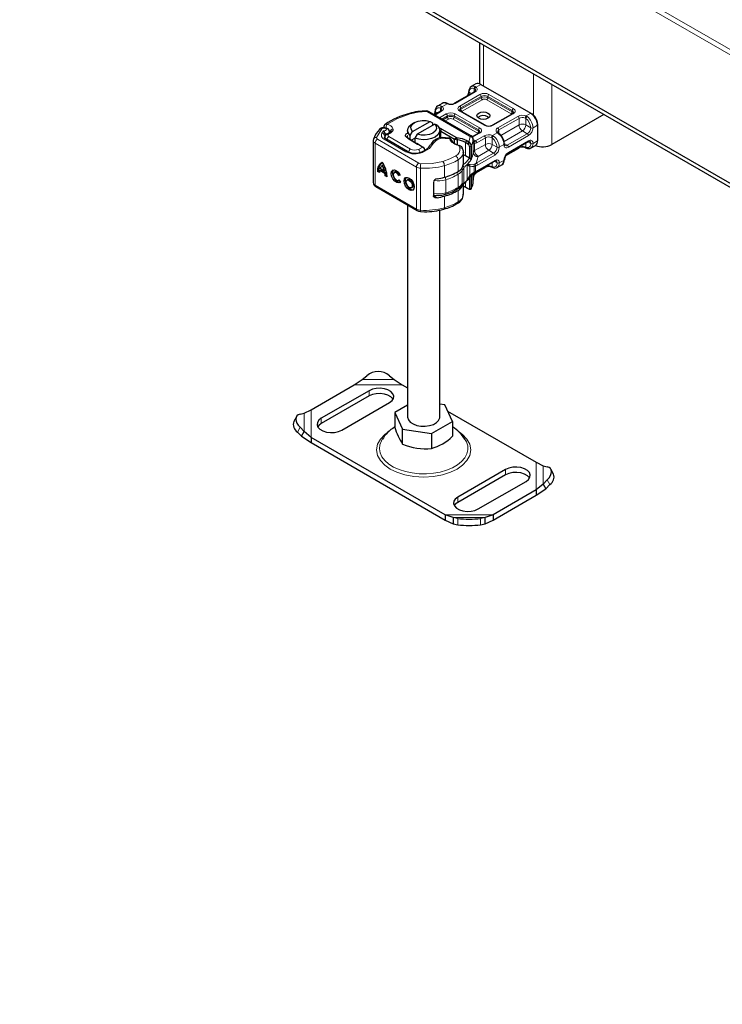
# Model space of a CAD drawing. Units: millimetres. Extents: x 0 to 420, y 0 to 297.
# Drawn here: x 146 to 157, y 37 to 52 of the extents above; entities that cross this region are included whole.
import ezdxf

# ---------------------------------------------------------------- set-up
doc = ezdxf.new("R2010")
doc.units = ezdxf.units.MM

msp = doc.modelspace()

# ---------------------------------------------------------------- linework, layer by layer
at = {"color": 8, "linetype": 'Continuous', "lineweight": 18}
for p, q in [((207.28475, 23.08476), (138.34184, 62.87483)), ((138.30648, 62.81359), (207.28475, 23.00311)), ((153.30068, 51.46165), (153.30068, 52.09881)), ((154.0785, 51.64989), (154.0785, 51.00865)), ((153.16597, 51.41602), (153.15754, 51.42083)), ((153.15754, 51.36907), (153.15754, 51.42083)), ((153.17275, 51.45267), (153.18646, 51.4447)), ((153.25825, 51.48614), (153.18646, 51.4447)), ((154.36134, 50.55131), (154.36134, 51.48665)), ((153.17521, 51.37082), (152.86409, 51.19126)), ((152.9348, 51.15045), (153.24592, 51.33001)), ((152.95247, 51.11983), (153.2636, 51.2994)), ((152.95247, 51.09941), (153.2636, 51.27898)), ((153.28128, 51.24836), (152.97015, 51.0688)), ((153.1148, 51.34441), (153.08148, 51.36364)), ((153.2636, 51.27898), (153.2636, 51.2994)), ((153.7302, 51.03008), (153.35199, 51.24836)), ((153.36967, 51.2994), (153.74788, 51.08111)), ((153.36967, 51.27898), (153.36967, 51.2994)), ((153.36967, 51.27898), (153.74788, 51.0607)), ((153.38734, 51.33001), (153.76556, 51.11173)), ((152.63428, 51.06707), (152.63428, 51.11883)), ((152.63428, 51.11883), (152.64271, 51.11402)), ((152.64949, 51.15067), (152.6632, 51.14271)), ((152.73608, 51.18477), (152.6632, 51.14271)), ((152.73608, 51.18477), (152.7202, 51.19148)), ((152.95247, 51.11983), (152.95247, 51.09941)), ((152.43408, 51.05997), (153.08541, 50.68405)), ((152.65195, 51.06883), (152.54998, 51.00997)), ((152.55822, 51.06165), (152.59154, 51.04241)), ((152.62069, 50.96916), (152.72266, 51.02802)), ((152.65605, 50.94875), (152.74034, 50.9974)), ((152.67374, 50.93854), (152.74034, 50.97698)), ((152.75802, 50.94636), (152.7091, 50.91813)), ((152.74034, 50.97698), (152.74034, 50.9974)), ((153.20694, 50.72808), (152.82873, 50.94636)), ((152.84641, 50.9974), (153.22462, 50.77912)), ((152.84641, 50.97698), (152.84641, 50.9974)), ((152.84641, 50.97698), (153.22462, 50.7587)), ((152.86409, 51.02802), (153.2423, 50.80973)), ((153.31301, 50.85054), (152.9348, 51.06883)), ((152.97015, 51.0688), (152.95962, 51.05985)), ((153.76556, 51.03011), (153.45443, 50.85054)), ((153.52514, 50.80973), (153.83627, 50.9893)), ((153.54282, 50.77912), (153.85395, 50.95868)), ((153.73856, 51.02298), (153.7302, 51.03008)), ((153.74788, 51.0607), (153.74788, 51.08111)), ((153.85395, 50.8566), (153.85395, 50.95868)), ((153.96001, 50.95768), (153.94995, 50.96355)), ((153.96001, 50.95768), (153.96001, 50.8566)), ((153.96428, 50.99579), (154.03607, 51.03723)), ((153.96428, 50.99579), (153.98016, 50.98668)), ((151.72235, 50.79559), (151.64148, 50.66322)), ((152.63225, 50.76585), (152.64921, 50.79687)), ((152.65721, 50.79243), (152.63953, 50.76181)), ((153.22462, 50.7587), (153.22462, 50.77912)), ((153.54282, 50.77912), (153.54282, 50.72392)), ((153.57284, 50.69436), (153.85395, 50.8566)), ((153.96001, 50.8566), (154.03607, 50.8127)), ((154.14214, 50.85351), (154.07143, 50.8127)), ((151.6546, 50.63628), (152.29566, 50.26249)), ((151.74771, 50.76517), (151.72376, 50.73087)), ((151.759, 50.63694), (152.09443, 50.44136)), ((151.82074, 50.70747), (151.8249, 50.71382)), ((151.83215, 50.67686), (152.16931, 50.48227)), ((151.84368, 50.74563), (151.84345, 50.74174)), ((151.88, 50.74838), (151.89064, 50.76083)), ((152.12699, 50.65275), (152.10862, 50.66338)), ((152.63225, 50.65162), (152.63225, 50.76585)), ((152.63953, 50.76181), (152.63953, 50.65252)), ((152.77327, 50.63904), (152.7086, 50.64814)), ((153.07279, 50.59586), (153.09271, 50.67323)), ((153.2423, 50.72811), (153.13263, 50.66482)), ((153.14266, 50.63115), (153.14266, 50.42699)), ((153.14273, 50.6305), (153.1738, 50.61257)), ((153.17855, 50.6097), (153.31301, 50.6873)), ((153.19622, 50.57908), (153.33069, 50.65668)), ((153.2153, 50.72098), (153.20694, 50.72808)), ((153.33069, 50.5546), (153.33069, 50.65668)), ((153.43675, 50.65569), (153.42669, 50.66155)), ((153.43675, 50.65569), (153.43675, 50.5546)), ((153.44102, 50.69379), (153.51389, 50.73585)), ((153.44102, 50.69379), (153.4569, 50.68468)), ((153.52761, 50.72549), (153.51389, 50.73585)), ((153.90698, 50.76474), (153.62136, 50.5999)), ((153.98304, 50.72085), (153.67191, 50.54128)), ((154.00072, 50.69023), (153.68959, 50.51066)), ((153.98304, 50.72085), (153.90698, 50.76474)), ((152.26012, 50.20136), (151.61907, 50.57514)), ((151.61907, 50.57514), (151.61907, 49.92183)), ((152.25708, 50.57055), (152.27545, 50.55992)), ((152.29178, 50.47646), (152.35787, 50.5122)), ((152.35787, 50.5122), (152.37437, 50.50262)), ((152.35789, 50.51219), (152.37313, 50.50338)), ((152.9351, 50.50086), (152.91934, 50.53474)), ((153.02435, 50.58302), (153.04153, 50.61392)), ((153.02435, 50.58302), (153.02435, 50.37886)), ((153.07279, 50.59586), (153.05461, 50.56554)), ((153.08332, 50.58781), (153.06484, 50.55916)), ((153.11056, 50.52642), (153.08696, 50.52401)), ((153.14273, 50.42853), (153.14273, 50.61227)), ((153.1647, 50.56942), (153.1647, 50.4588)), ((153.1647, 50.4588), (153.33069, 50.5546)), ((153.1738, 50.61257), (153.17855, 50.6097)), ((153.43675, 50.5546), (153.51281, 50.51071)), ((153.61888, 50.55152), (153.54817, 50.51071)), ((153.62571, 50.56795), (153.67191, 50.54128)), ((153.85395, 50.50953), (153.66145, 50.39843)), ((153.68959, 50.429), (154.00072, 50.60856)), ((153.85395, 50.50953), (153.85395, 50.5154)), ((153.94995, 50.5144), (153.96001, 50.51053)), ((153.96001, 50.57661), (153.96001, 50.51053)), ((153.99033, 50.59411), (154.03607, 50.56771)), ((154.14214, 50.60852), (154.07143, 50.56771)), ((153.45978, 50.41885), (153.18987, 50.26307)), ((153.21759, 50.36388), (153.18987, 50.26307)), ((153.47746, 50.38823), (153.20755, 50.23246)), ((153.21773, 50.36695), (153.21759, 50.36388)), ((153.38372, 50.46275), (153.21773, 50.36695)), ((153.45978, 50.41885), (153.38372, 50.46275)), ((152.26012, 50.20136), (152.26012, 49.54805)), ((152.32206, 50.18449), (152.32206, 49.53118)), ((152.69437, 50.04445), (152.69437, 50.22411)), ((152.90636, 50.13408), (152.90636, 50.31374)), ((152.99622, 50.19662), (152.99622, 49.95163)), ((153.05095, 49.99882), (153.05095, 50.24381)), ((153.08775, 50.06899), (153.08775, 50.2163)), ((153.09348, 50.2362), (153.15344, 50.24143)), ((153.16645, 50.24724), (153.15344, 50.24143)), ((153.17971, 50.21781), (153.159, 50.21084)), ((153.159, 50.21084), (153.159, 50.12194)), ((153.18987, 50.26307), (153.16645, 50.24724)), ((153.20755, 50.23246), (153.17971, 50.21781)), ((153.17971, 50.21781), (153.17971, 50.13331)), ((153.33069, 50.20753), (153.19622, 50.12993)), ((153.20755, 50.15079), (153.47746, 50.30657)), ((153.33069, 50.20753), (153.33069, 50.2134)), ((153.43675, 50.20853), (153.42669, 50.2124)), ((153.43675, 50.27462), (153.43675, 50.20853)), ((153.51281, 50.26571), (153.46707, 50.29211)), ((153.54817, 50.26571), (153.61888, 50.30653)), ((152.90776, 49.88546), (152.90776, 50.08962)), ((152.97305, 49.94744), (152.97305, 50.1516)), ((153.14266, 49.97784), (153.14266, 50.10272)), ((153.159, 50.12194), (153.17971, 50.13331)), ((153.1647, 50.11616), (153.1647, 50.10319)), ((153.17971, 50.13331), (153.20755, 50.15079)), ((151.61907, 49.92183), (152.26012, 49.54805)), ((152.71619, 49.80105), (152.71619, 50.00521)), ((153.02435, 49.96796), (153.02435, 49.88887)), ((153.04153, 49.87894), (153.02435, 49.88887)), ((153.08332, 49.85569), (153.07218, 49.86131)), ((153.08696, 49.8707), (153.11056, 49.87311)), ((152.52475, 49.75801), (152.58109, 49.72515)), ((152.69437, 49.57079), (152.69437, 49.75045)), ((152.90636, 49.66042), (152.90636, 49.84009)), ((151.29387, 46.81976), (152.03712, 46.81976)), ((151.41801, 46.89986), (151.91298, 46.89986)), ((151.52407, 46.72816), (151.52407, 46.6465)), ((150.51725, 46.09432), (150.51725, 46.38)), ((150.62291, 46.00355), (150.62291, 46.43251)), ((150.78161, 46.21799), (150.78161, 46.29965)), ((150.45317, 46.15954), (150.4109, 46.08552)), ((154.1223, 45.61631), (154.1223, 45.18734)), ((153.64539, 45.50385), (153.64539, 45.42219)), ((154.22795, 45.56379), (154.22795, 45.27812)), ((154.3343, 45.26932), (154.29204, 45.34333)), ((152.90293, 45.07534), (152.90293, 44.99368)), ((153.45133, 44.8001), (152.70808, 44.8001)), ((153.3272, 44.75825), (152.83222, 44.75825)), ((152.90293, 44.64726), (152.90293, 44.74567)), ((153.25649, 44.74567), (153.25649, 44.64726))]:
    msp.add_line(p, q, dxfattribs=at)
at = {"color": 7, "linetype": 'Continuous', "lineweight": 25}
for p, q in [((207.28475, 21.00341), (136.57407, 61.81374)), ((207.28475, 20.94216), (136.57407, 61.75249)), ((153.2421, 52.13261), (153.2421, 51.49403)), ((153.18327, 51.49356), (153.11256, 51.45275)), ((153.11256, 51.45275), (153.11479, 51.45396)), ((153.25825, 51.48614), (154.03607, 51.03723)), ((153.16272, 51.37206), (152.85159, 51.1925)), ((152.66001, 51.19156), (152.5893, 51.15075)), ((152.5893, 51.15075), (152.59153, 51.15196)), ((152.74543, 51.18753), (152.73223, 51.19294)), ((152.41412, 51.07332), (152.41408, 51.07333)), ((153.1104, 50.68652), (152.45907, 51.06244)), ((152.63946, 51.07006), (152.54266, 51.0142)), ((153.32551, 50.85178), (152.94729, 51.07006)), ((153.37139, 50.98411), (153.38756, 50.97188)), ((153.75306, 51.03135), (153.44193, 50.85178)), ((154.03607, 51.03723), (154.05375, 51.02701)), ((155.17166, 51.01898), (154.36134, 50.55131)), ((151.75166, 50.82311), (151.75166, 50.81362)), ((152.23111, 50.89343), (152.19573, 50.873)), ((152.20032, 50.75323), (152.47418, 50.91129)), ((152.54489, 50.87048), (152.27103, 50.71242)), ((152.47418, 50.91129), (152.51045, 50.89139)), ((152.51045, 50.89139), (152.51045, 50.85061)), ((152.51045, 50.87079), (152.52863, 50.8611)), ((152.58116, 50.85058), (152.54489, 50.87048)), ((152.60872, 50.81844), (152.64921, 50.79687)), ((152.64921, 50.79687), (152.65721, 50.79243)), ((152.65721, 50.79243), (152.88403, 50.66152)), ((154.14214, 50.87392), (154.14214, 50.85351)), ((154.14214, 50.85351), (154.14214, 50.60852)), ((151.59984, 50.64851), (151.59674, 50.64103)), ((151.78715, 50.70661), (151.77891, 50.69403)), ((152.11961, 50.44372), (151.78418, 50.6393)), ((151.84122, 50.73908), (151.842, 50.74005)), ((151.85264, 50.75249), (151.842, 50.74005)), ((151.84368, 50.74201), (151.84368, 50.74542)), ((151.85235, 50.75217), (151.85218, 50.75201)), ((152.25708, 50.57055), (152.10862, 50.66338)), ((152.1226, 50.77103), (152.1226, 50.73019)), ((152.12699, 50.65275), (152.27545, 50.55992)), ((152.16404, 50.69147), (152.20032, 50.75323)), ((152.16404, 50.62958), (152.16404, 50.69147)), ((152.18049, 50.6193), (152.23475, 50.65061)), ((152.27103, 50.71242), (152.23475, 50.65066)), ((152.23475, 50.65066), (152.23475, 50.58537)), ((152.6226, 50.64948), (152.6226, 50.77103)), ((152.63225, 50.76585), (152.6226, 50.77099)), ((152.63953, 50.76181), (152.85404, 50.63801)), ((152.71057, 50.65633), (152.69601, 50.65757)), ((152.85404, 50.63801), (152.88403, 50.66152)), ((152.85404, 50.63801), (152.89609, 50.62459)), ((152.85404, 50.56927), (152.85404, 50.63801)), ((152.89609, 50.62459), (152.88403, 50.66152)), ((152.89609, 50.54902), (152.89609, 50.62459)), ((153.2298, 50.72935), (153.12858, 50.67093)), ((153.14273, 50.63302), (153.14266, 50.63115)), ((153.14273, 50.6126), (153.14273, 50.63302)), ((153.54001, 50.72679), (153.52981, 50.73471)), ((151.59014, 50.61575), (151.59014, 49.96243)), ((152.26477, 50.56593), (152.25708, 50.57055)), ((152.35546, 50.51359), (152.26477, 50.56593)), ((152.35787, 50.5122), (152.35546, 50.51359)), ((152.37344, 50.5032), (152.36058, 50.51063)), ((153.04153, 50.61392), (153.07279, 50.59586)), ((153.05461, 50.56554), (153.06484, 50.55916)), ((153.07279, 50.59586), (153.08332, 50.58781)), ((153.08696, 50.52401), (153.08696, 50.34003)), ((153.11056, 50.52642), (153.11056, 50.32226)), ((153.14195, 50.60588), (153.14273, 50.61227)), ((153.6506, 50.38371), (153.84876, 50.49808)), ((153.68441, 50.41755), (153.99553, 50.59712)), ((153.95493, 50.50304), (153.96812, 50.49764)), ((154.04034, 50.49901), (154.03811, 50.4978)), ((154.04034, 50.49901), (154.11105, 50.53982)), ((152.98942, 50.43333), (152.98918, 50.42637)), ((152.98942, 50.25366), (152.98942, 50.43333)), ((153.02435, 50.37886), (152.98942, 50.3937)), ((153.08406, 50.34228), (153.02435, 50.37886)), ((153.08696, 50.34003), (153.08406, 50.34228)), ((151.76237, 50.1433), (151.69747, 50.18114)), ((151.74769, 50.23545), (151.72992, 50.2253)), ((153.09348, 50.2362), (153.05095, 50.24381)), ((153.05095, 50.24381), (153.08775, 50.2163)), ((153.19084, 50.11836), (153.32551, 50.19608)), ((153.20227, 50.13929), (153.47228, 50.29512)), ((153.43167, 50.20104), (153.44486, 50.19564)), ((153.51708, 50.19701), (153.51485, 50.1958)), ((153.51708, 50.19701), (153.58779, 50.23783)), ((151.65511, 50.13546), (151.67288, 50.14561)), ((151.68695, 50.11689), (151.65511, 50.13546)), ((151.67288, 50.14561), (151.68771, 50.13696)), ((151.68913, 50.14905), (151.7069, 50.1592)), ((151.77071, 50.10148), (151.68913, 50.14905)), ((151.7069, 50.1592), (151.78848, 50.11163)), ((151.78014, 50.15345), (151.76237, 50.1433)), ((151.78848, 50.11163), (151.77071, 50.10148)), ((151.77289, 50.06678), (151.79066, 50.07693)), ((151.80473, 50.04822), (151.77289, 50.06678)), ((151.79066, 50.07693), (151.8041, 50.0691)), ((151.93089, 50.12622), (151.91312, 50.11607)), ((151.98385, 50.06979), (152.00162, 50.07994)), ((152.00934, 50.07709), (151.98385, 50.06979)), ((152.00162, 50.07994), (152.00715, 50.08152)), ((153.08775, 50.06899), (153.05095, 49.99882)), ((153.05095, 49.99882), (153.09348, 50.06447)), ((153.08393, 50.05328), (153.09309, 50.06456)), ((153.08696, 50.04058), (153.08696, 49.8707)), ((153.11056, 50.07727), (153.11056, 49.87311)), ((153.14253, 50.0165), (153.14266, 50.00542)), ((153.14273, 49.99979), (153.14273, 50.10277)), ((153.15807, 50.11228), (153.17603, 50.1228)), ((153.17603, 50.1228), (153.20236, 50.13934)), ((151.62942, 49.89894), (152.27047, 49.52515)), ((151.98, 49.999), (151.98567, 50.00225)), ((151.98512, 50.00301), (152.0113, 49.96671)), ((152.13243, 50.0087), (152.11466, 49.99855)), ((152.18154, 49.88149), (152.19931, 49.89164)), ((152.5245, 49.97029), (152.5245, 49.75796)), ((152.98942, 49.78001), (152.98942, 49.93928)), ((153.07218, 49.86131), (153.06484, 49.86501)), ((153.07028, 49.86216), (153.07218, 49.86131)), ((153.08332, 49.85569), (153.07279, 49.86088)), ((153.07413, 49.86033), (153.07622, 49.85892)), ((153.14266, 49.97784), (153.14273, 49.9797)), ((153.14273, 49.9797), (153.14273, 50.00012)), ((152.1226, 49.61137), (152.1226, 46.32033)), ((152.32402, 49.51013), (152.38602, 49.50834)), ((152.6226, 46.32033), (152.6226, 49.53337)), ((151.41801, 46.89986), (151.48872, 46.96125)), ((151.84227, 46.96125), (151.91298, 46.89986)), ((150.62291, 46.43251), (151.29387, 46.81976)), ((151.29387, 46.81976), (151.41801, 46.89986)), ((151.91298, 46.89986), (152.03712, 46.81976)), ((152.03712, 46.81976), (152.1226, 46.77042)), ((151.52407, 46.72816), (150.78161, 46.29965)), ((151.52407, 46.6465), (150.78161, 46.21799)), ((151.09981, 46.11601), (151.84227, 46.54451)), ((152.1226, 46.50296), (151.92586, 46.38942)), ((152.69964, 46.50908), (152.6226, 46.52099)), ((152.81934, 46.25124), (152.69964, 46.50908)), ((150.45317, 46.36359), (150.51725, 46.38)), ((150.51725, 46.38), (150.62291, 46.43251)), ((151.92586, 46.38942), (152.04556, 46.13158)), ((151.92586, 46.38942), (151.92586, 46.15811)), ((152.7451, 46.41115), (154.1223, 45.61631)), ((150.39628, 46.32452), (150.35402, 46.25051)), ((152.49231, 46.06249), (152.81934, 46.25124)), ((152.81934, 46.25124), (152.81934, 46.01993)), ((150.4109, 46.08552), (150.47499, 46.02031)), ((150.51725, 46.09432), (150.45317, 46.15954)), ((150.47499, 46.02031), (150.51725, 46.09432)), ((150.62291, 46.00355), (150.51725, 46.09432)), ((152.04556, 46.13158), (152.49231, 46.06249)), ((152.04556, 45.90027), (152.04556, 46.13158)), ((152.49231, 46.06249), (152.49231, 45.83119)), ((150.47499, 46.02031), (150.62291, 45.92189)), ((152.70808, 44.8001), (150.62291, 46.00355)), ((150.62291, 46.00355), (150.62291, 45.92189)), ((150.62291, 45.92189), (152.70808, 44.71843)), ((153.03469, 45.94118), (153.02057, 45.96676)), ((154.1223, 45.61631), (154.22795, 45.56379)), ((153.64539, 45.50385), (152.90293, 45.07534)), ((154.22795, 45.56379), (154.29204, 45.54738)), ((154.39119, 45.4343), (154.34892, 45.50831)), ((153.64539, 45.42219), (152.90293, 44.99368)), ((153.22113, 44.8917), (153.96359, 45.3202)), ((154.22795, 45.27812), (154.1223, 45.18734)), ((154.29204, 45.34333), (154.22795, 45.27812)), ((154.22795, 45.27812), (154.27021, 45.2041)), ((154.1223, 45.18734), (153.45133, 44.8001)), ((154.1223, 45.10568), (154.27021, 45.2041)), ((154.1223, 45.18734), (154.1223, 45.10568)), ((154.27021, 45.2041), (154.3343, 45.26932)), ((153.45133, 44.71843), (154.1223, 45.10568)), ((152.83222, 44.75825), (152.70808, 44.8001)), ((152.70808, 44.8001), (152.70808, 44.71843)), ((152.70808, 44.71843), (152.83222, 44.65985)), ((152.90293, 44.74567), (152.83222, 44.75825)), ((152.83222, 44.75825), (152.83222, 44.65985)), ((152.83222, 44.65985), (152.90293, 44.64726)), ((153.3272, 44.75825), (153.25649, 44.74567)), ((153.25649, 44.64726), (153.3272, 44.65985)), ((153.45133, 44.8001), (153.3272, 44.75825)), ((153.3272, 44.65985), (153.3272, 44.75825)), ((153.3272, 44.65985), (153.45133, 44.71843)), ((153.45133, 44.8001), (153.45133, 44.71843))]:
    msp.add_line(p, q, dxfattribs=at)
at = {"color": 8, "linetype": 'Continuous', "lineweight": 18, "flags": 128}
for points in [[(152.7202, 51.19148), (152.72715, 51.19374), (152.73213, 51.19264)], [(152.74556, 51.18723), (152.74156, 51.18774), (152.73608, 51.18477)], [(152.9348, 51.06883), (152.91373, 51.08672), (152.90757, 51.09792), (152.90551, 51.10964), (152.90756, 51.12134), (152.91373, 51.13256), (152.9348, 51.15045)], [(153.76556, 51.11173), (153.78662, 51.09384), (153.79279, 51.08263), (153.79485, 51.07092), (153.79279, 51.05922), (153.78662, 51.048), (153.76556, 51.03011)], [(152.16318, 51.0279), (151.96667, 50.95743), (151.80166, 50.86383)], [(152.41532, 51.06418), (152.28608, 51.05339), (152.16318, 51.0279)], [(151.74771, 50.76517), (151.75801, 50.76462), (151.76817, 50.76574), (151.7779, 50.76858), (151.78578, 50.77296), (151.79084, 50.77795), (151.79339, 50.78356), (151.79323, 50.78974), (151.78997, 50.79564), (151.78403, 50.80078), (151.77575, 50.80472), (151.76659, 50.80706), (151.75664, 50.80789), (151.74583, 50.80708), (151.73589, 50.80445), (151.72803, 50.80058), (151.72235, 50.79559)], [(151.77304, 50.86342), (151.77425, 50.86476), (151.78683, 50.8677), (151.80166, 50.86383)], [(151.90035, 50.7928), (151.89947, 50.77641), (151.89064, 50.76083)], [(153.2423, 50.80973), (153.26336, 50.79185), (153.26953, 50.78064), (153.27159, 50.76892), (153.26953, 50.75722), (153.26336, 50.746), (153.2423, 50.72811)], [(151.8249, 50.71382), (151.80911, 50.71719), (151.79777, 50.7147)], [(151.80297, 50.71776), (151.81163, 50.71887), (151.8249, 50.71382)], [(151.88, 50.74838), (151.85675, 50.72882), (151.8249, 50.71382)], [(152.77327, 50.63904), (152.77409, 50.64739), (152.77463, 50.64855)], [(153.51389, 50.73585), (153.52174, 50.73746), (153.52838, 50.73572), (153.52969, 50.7343)], [(153.54008, 50.72631), (153.53938, 50.7272), (153.53418, 50.72797), (153.52761, 50.72549)], [(152.52692, 50.57342), (152.46156, 50.49205), (152.35215, 50.42835)], [(153.14273, 50.61227), (153.14685, 50.58471), (153.15383, 50.57433), (153.1647, 50.56942)], [(153.15538, 50.60214), (153.16613, 50.60403), (153.17855, 50.6097)], [(153.19622, 50.57908), (153.18003, 50.57191), (153.1647, 50.56942)], [(153.68959, 50.51066), (153.66356, 50.50138), (153.65077, 50.50165), (153.63959, 50.50573), (153.63048, 50.51336), (153.62384, 50.52432), (153.61888, 50.55152)], [(153.95479, 50.50334), (153.95415, 50.50342), (153.95104, 50.50748), (153.94995, 50.5144)], [(153.96001, 50.51053), (153.9623, 50.50302), (153.96693, 50.49821), (153.96822, 50.49793)], [(154.00072, 50.60856), (154.02674, 50.61785), (154.03954, 50.61758), (154.05072, 50.6135), (154.05982, 50.60587), (154.06646, 50.59491), (154.07143, 50.56771)], [(152.67235, 50.29085), (152.77768, 50.32763), (152.87021, 50.3745)], [(153.08406, 50.34228), (153.03886, 50.28144), (152.97647, 50.22589)], [(152.67235, 50.29085), (152.50388, 50.25871), (152.32662, 50.25406)], [(152.95953, 50.18279), (152.96945, 50.16795), (152.97305, 50.1516)], [(153.08775, 50.2163), (153.12151, 50.20909), (153.159, 50.21084)], [(153.43154, 50.20134), (153.43089, 50.20143), (153.42778, 50.20549), (153.42669, 50.2124)], [(153.43675, 50.20853), (153.43904, 50.20103), (153.44367, 50.19622), (153.44496, 50.19593)], [(153.47746, 50.30657), (153.50348, 50.31586), (153.51628, 50.31559), (153.52746, 50.31151), (153.53657, 50.30387), (153.5432, 50.29291), (153.54817, 50.26571)], [(153.159, 50.12194), (153.12151, 50.0987), (153.08775, 50.06899)], [(153.159, 50.12194), (153.1597, 50.11651), (153.15893, 50.11307), (153.15784, 50.11256)], [(153.1647, 50.10319), (153.18003, 50.11841), (153.19622, 50.12993)], [(153.16542, 50.09758), (153.1662, 50.0989), (153.16582, 50.10079), (153.1647, 50.10319)], [(153.1758, 50.12316), (153.17731, 50.12391), (153.17932, 50.12788), (153.17971, 50.13331)], [(153.19622, 50.12993), (153.19488, 50.12289), (153.19105, 50.11848), (153.19105, 50.11848)], [(153.20755, 50.15079), (153.2062, 50.14375), (153.20237, 50.13934)], [(152.97305, 49.94744), (152.96945, 49.93254), (152.96819, 49.93115)], [(152.9909, 49.9403), (152.99471, 49.94449), (152.99622, 49.95163)], [(152.71619, 49.80105), (152.71574, 49.79357), (152.7144, 49.78736), (152.71222, 49.78265), (152.70929, 49.77963), (152.70714, 49.77865)], [(152.68579, 49.54854), (152.68792, 49.54951), (152.69066, 49.55247), (152.6927, 49.55714), (152.69395, 49.56333), (152.69437, 49.57079)], [(151.83184, 46.09366), (151.76847, 46.0497), (151.69972, 45.978), (151.65497, 45.89664), (151.63941, 45.80993), (151.65497, 45.72322), (151.69972, 45.64186), (151.76847, 45.57015), (151.85416, 45.51071), (151.95715, 45.46126), (152.08139, 45.42158), (152.22236, 45.39575), (152.3726, 45.38677), (152.52284, 45.39575), (152.66381, 45.42158), (152.78805, 45.46126), (152.89105, 45.51071)], [(152.89105, 45.51071), (152.97673, 45.57015), (153.04548, 45.64186), (153.09024, 45.72322), (153.10579, 45.80993), (153.09024, 45.89664), (153.04548, 45.978), (152.97673, 46.0497), (152.92221, 46.08753)], [(151.72474, 45.96694), (151.71591, 45.95167), (151.69158, 45.88934), (151.6849, 45.82557), (151.69603, 45.76201), (151.72468, 45.7003), (151.77011, 45.64204), (151.83114, 45.58874), (151.9062, 45.54178), (151.99334, 45.50238), (152.0903, 45.47156), (152.19458, 45.45011), (152.30346, 45.43859), (152.41413, 45.43731), (152.52373, 45.44628), (152.62942, 45.46529), (152.72845, 45.49384), (152.81826, 45.53118), (152.89654, 45.57636), (152.96124, 45.62819), (153.0107, 45.68535), (153.04363, 45.74634), (153.05919, 45.8096), (153.05696, 45.87347), (153.03701, 45.93631), (153.03469, 45.94118)]]:
    msp.add_lwpolyline(points, dxfattribs=at)
at = {"color": 7, "linetype": 'Continuous', "lineweight": 25, "flags": 128}
for points in [[(152.45907, 51.06244), (152.43828, 51.07072), (152.41408, 51.07333)], [(153.37139, 50.95965), (153.33895, 50.94714), (153.30068, 50.94275), (153.26241, 50.94714), (153.22997, 50.95965), (153.20829, 50.97838), (153.20068, 51.00046), (153.20829, 51.02255), (153.22997, 51.04127), (153.26241, 51.05379), (153.30068, 51.05818), (153.33895, 51.05379), (153.37139, 51.04127), (153.39307, 51.02255), (153.40068, 51.00046), (153.39307, 50.97838), (153.37139, 50.95965)], [(153.76985, 51.0505), (153.7659, 51.04133), (153.75306, 51.03135)], [(151.68666, 50.78957), (151.68484, 50.78779), (151.68415, 50.78701)], [(151.84368, 50.74549), (151.84118, 50.76251), (151.83304, 50.77924), (151.81849, 50.79436), (151.79732, 50.80632), (151.77032, 50.81339), (151.73973, 50.81377), (151.72431, 50.81097), (151.70974, 50.80599), (151.69686, 50.79881), (151.68664, 50.78955)], [(151.75836, 50.848), (151.75215, 50.82996), (151.7518, 50.823)], [(151.77296, 50.86354), (151.76594, 50.85798), (151.75836, 50.848)], [(152.16404, 50.69147), (152.13453, 50.72699), (152.12277, 50.76579), (152.12963, 50.80499), (152.1546, 50.84165), (152.19573, 50.873)], [(152.20032, 50.75323), (152.17672, 50.78856), (152.1742, 50.8264), (152.19303, 50.86267), (152.23118, 50.89348), (152.28455, 50.9155), (152.3474, 50.92637), (152.41296, 50.92491), (152.47418, 50.91129)], [(152.58116, 50.85058), (152.61067, 50.81506), (152.62244, 50.77626), (152.61558, 50.73706), (152.5906, 50.7004), (152.54938, 50.669), (152.49498, 50.64521), (152.43145, 50.63079), (152.36354, 50.62683), (152.2963, 50.63362), (152.23475, 50.65066)], [(152.54489, 50.87048), (152.56849, 50.83515), (152.57101, 50.79731), (152.55218, 50.76104), (152.51402, 50.73024), (152.46065, 50.70822), (152.3978, 50.69735), (152.33224, 50.6988), (152.27103, 50.71242)], [(151.59521, 50.64134), (151.59014, 50.61614), (151.59023, 50.61571)], [(151.78469, 50.6394), (151.77871, 50.64276), (151.76935, 50.65062), (151.76506, 50.65639), (151.76416, 50.6589), (151.76439, 50.65945)], [(151.77891, 50.69403), (151.76885, 50.66977), (151.76874, 50.65606)], [(151.79581, 50.71367), (151.8005, 50.71744), (151.80297, 50.71776)], [(152.10862, 50.66338), (152.09867, 50.6712), (152.092, 50.68011), (152.08892, 50.68966), (152.08962, 50.69936), (152.09404, 50.70872), (152.10196, 50.71728), (152.11299, 50.72461), (152.12657, 50.73034)], [(152.11414, 50.66296), (152.11697, 50.67148), (152.12253, 50.68065)], [(152.77467, 50.64877), (152.75438, 50.65297), (152.71058, 50.65635)], [(152.88403, 50.66152), (152.96848, 50.64401), (153.04153, 50.61392)], [(153.24659, 50.74851), (153.24264, 50.73934), (153.2298, 50.72935)], [(152.91934, 50.53474), (152.92358, 50.53814), (152.9261, 50.53798)], [(152.96955, 50.5062), (152.96878, 50.50797), (152.96341, 50.51503)], [(152.98252, 50.47547), (152.98237, 50.47635), (152.96829, 50.50563)], [(153.62619, 50.56208), (153.6262, 50.56172), (153.6262, 50.56149)], [(153.63442, 50.53757), (153.62844, 50.54559), (153.6262, 50.56172)], [(152.0113, 49.96671), (151.98719, 49.95484), (151.95609, 49.96063), (151.92336, 49.98308), (151.89461, 50.01833), (151.87479, 50.06032), (151.86731, 50.10183), (151.87345, 50.13572), (151.89216, 50.15618), (151.92022, 50.15968), (151.95281, 50.14562), (151.98432, 50.11642), (152.00934, 50.07709)], [(151.90025, 50.15921), (151.89122, 50.14587), (151.88508, 50.11198), (151.89256, 50.07047), (151.91238, 50.02848), (151.94112, 49.99323), (151.97386, 49.97078), (152.00496, 49.96499), (152.01063, 49.96601)], [(151.98385, 50.06979), (151.96882, 50.09316), (151.94999, 50.11044), (151.93056, 50.11869), (151.91387, 50.11648), (151.90277, 50.1042), (151.89915, 50.08395), (151.90362, 50.05919), (151.91544, 50.03414), (151.93257, 50.01309), (151.95209, 49.99964), (151.97067, 49.99607), (151.98512, 50.00301)], [(152.00162, 50.07994), (151.98659, 50.10331), (151.96775, 50.12059), (151.94833, 50.12884), (151.93164, 50.12663), (151.93089, 50.12622)], [(152.1481, 50.03203), (152.17843, 50.00734), (152.20415, 49.9724), (152.22133, 49.93254), (152.22736, 49.89381), (152.22133, 49.86211), (152.20415, 49.84228), (152.17843, 49.83733), (152.1481, 49.84801), (152.11777, 49.8727), (152.09205, 49.90764), (152.07487, 49.94751), (152.06884, 49.98624), (152.07487, 50.01793), (152.09205, 50.03776), (152.11777, 50.04271), (152.1481, 50.03203)], [(152.1018, 50.0417), (152.09264, 50.02808), (152.08661, 49.99639), (152.09264, 49.95766), (152.10982, 49.91779), (152.13554, 49.88285), (152.16587, 49.85816), (152.1962, 49.84748), (152.21217, 49.84849)], [(153.09341, 50.06438), (153.12377, 50.091), (153.15807, 50.11228)], [(153.16588, 50.097), (153.17836, 50.10942), (153.19104, 50.11848)], [(152.1481, 49.99507), (152.16625, 49.9803), (152.18163, 49.9594), (152.19191, 49.93554), (152.19552, 49.91237), (152.19191, 49.89341), (152.18163, 49.88154), (152.16625, 49.87858), (152.1481, 49.88497), (152.12995, 49.89974), (152.11457, 49.92065), (152.10429, 49.9445), (152.10068, 49.96767), (152.10429, 49.98663), (152.11457, 49.9985), (152.12995, 50.00146), (152.1481, 49.99507)], [(152.13243, 50.0087), (152.14772, 50.01161), (152.16587, 50.00522)], [(152.16587, 50.00522), (152.18401, 49.99045), (152.1994, 49.96955), (152.20968, 49.94569), (152.21329, 49.92252), (152.20968, 49.90356), (152.1994, 49.89169), (152.19931, 49.89164)], [(152.99096, 49.94062), (153.03462, 49.97637), (153.03724, 49.97919)], [(153.04153, 49.87894), (153.04553, 49.87674), (153.04848, 49.8751)], [(153.08696, 49.8707), (153.08659, 49.86735), (153.08551, 49.86459), (153.08359, 49.86234), (153.08095, 49.86097), (153.07365, 49.86103), (153.06484, 49.86501)], [(153.11056, 49.87311), (153.10917, 49.86287), (153.10446, 49.85585), (153.09582, 49.85316), (153.08332, 49.85569)], [(152.5245, 49.77036), (152.53822, 49.76752), (152.59838, 49.76288)], [(152.58109, 49.72515), (152.57508, 49.72441), (152.56906, 49.72419), (152.56295, 49.72453), (152.55696, 49.72544), (152.55224, 49.72662), (152.54768, 49.7282), (152.54327, 49.73022), (152.53913, 49.73267), (152.53634, 49.73472), (152.53376, 49.737), (152.5314, 49.73953), (152.52932, 49.74229), (152.52764, 49.74514), (152.52627, 49.7482), (152.52527, 49.75143), (152.52467, 49.75484), (152.5245, 49.75796)], [(152.27047, 49.52515), (152.29158, 49.51583), (152.32398, 49.50998)], [(151.84227, 46.54451), (151.88065, 46.5741), (151.90303, 46.60873), (151.9076, 46.6456), (151.89399, 46.68172), (151.86329, 46.71416), (151.81801, 46.74029), (151.7618, 46.75801), (151.69922, 46.76586), (151.63535, 46.76323), (151.57534, 46.75031), (151.52407, 46.72816)], [(151.89676, 46.5955), (151.89399, 46.60005), (151.86329, 46.63249), (151.81801, 46.65863), (151.7618, 46.67634), (151.69922, 46.6842), (151.63535, 46.68156), (151.57534, 46.66865), (151.52407, 46.6465)], [(150.45317, 46.36359), (150.42499, 46.35246), (150.40405, 46.33548), (150.39116, 46.31333), (150.3868, 46.28683), (150.39116, 46.25703), (150.40405, 46.22505), (150.42499, 46.19213), (150.45317, 46.15954)], [(150.78161, 46.29965), (150.74323, 46.27006), (150.72085, 46.23543), (150.71628, 46.19856), (150.7299, 46.16245), (150.76059, 46.13001), (150.80587, 46.10387), (150.86208, 46.08616), (150.92466, 46.0783), (150.98854, 46.08094), (151.04854, 46.09386), (151.09981, 46.11601)], [(150.78161, 46.21799), (150.74323, 46.1884), (150.72712, 46.167)], [(152.1226, 46.32033), (152.12275, 46.3154), (152.13432, 46.27668), (152.16356, 46.24119), (152.2083, 46.21158), (152.26523, 46.19003), (152.33012, 46.17814), (152.39817, 46.1768), (152.46432, 46.1861), (152.52366, 46.20536), (152.5718, 46.23315), (152.60517, 46.2674), (152.62129, 46.30557), (152.6226, 46.32033)], [(153.96359, 45.3202), (154.00197, 45.34979), (154.02435, 45.38442), (154.02892, 45.42129), (154.01531, 45.45741), (153.98461, 45.48985), (153.93933, 45.51598), (153.88312, 45.5337), (153.82054, 45.54155), (153.75667, 45.53892), (153.69666, 45.526), (153.64539, 45.50385)], [(154.01808, 45.3712), (154.01531, 45.37574), (153.98461, 45.40818), (153.93933, 45.43432), (153.88312, 45.45203), (153.82054, 45.45989), (153.75667, 45.45725), (153.69666, 45.44434), (153.64539, 45.42219)], [(154.29204, 45.34333), (154.32022, 45.37593), (154.34115, 45.40884), (154.35405, 45.44082), (154.3584, 45.47063), (154.35405, 45.49712), (154.34115, 45.51928), (154.32022, 45.53625), (154.29204, 45.54738)], [(152.90293, 45.07534), (152.86455, 45.04575), (152.84217, 45.01112), (152.8376, 44.97425), (152.85122, 44.93814), (152.88191, 44.9057), (152.92719, 44.87956), (152.9834, 44.86185), (153.04598, 44.85399), (153.10986, 44.85663), (153.16986, 44.86955), (153.22113, 44.8917)], [(152.90293, 44.99368), (152.86455, 44.96409), (152.84844, 44.94269)]]:
    msp.add_lwpolyline(points, dxfattribs=at)
at = {"color": 7, "linetype": 'Continuous', "lineweight": 25}
for centre, radius, start, end in [((153.15048, 51.38462), 0.07643, 116.756094, 188.334763), ((153.15624, 51.39474), 0.02334, 284.972381, 351.720506), ((153.21433, 51.4248), 0.07544, 54.390899, 114.307299), ((152.96498, 51.37512), 0.10885, 327.521388, 359.162025), ((152.62723, 51.08262), 0.07643, 116.757265, 188.337928), ((152.63298, 51.09274), 0.02334, 284.972381, 351.720506), ((152.6985, 51.13056), 0.07064, 61.480359, 122.276101), ((152.78984, 51.29356), 0.11468, 247.36893, 271.767349), ((152.79811, 51.2877), 0.10886, 267.507401, 299.153507), ((152.9565, 51.09519), 0.02654, 193.21953, 250.497851), ((152.42249, 49.94007), 1.12836, 103.97162, 125.096244), ((152.41324, 50.12569), 0.94668, 89.945254, 106.141617), ((152.44172, 51.07312), 0.10885, 327.521378, 359.161949), ((153.30178, 50.85962), 0.14263, 60.788152, 128.085768), ((153.91188, 50.84305), 0.2305, 2.602294, 57.397707), ((153.95025, 50.8652), 0.19208, 2.602294, 57.397707), ((152.00213, 50.49478), 0.43066, 137.410564, 159.086606), ((153.38372, 50.96416), 0.12656, 242.616042, 297.383958), ((151.67333, 50.68475), 0.10954, 6.524209, 47.231842), ((151.80058, 50.70045), 0.01452, 101.164727, 155.551097), ((151.78896, 50.78948), 0.07218, 281.022354, 316.047335), ((152.13568, 50.67216), 0.02127, 120.606632, 245.893705), ((152.66709, 50.44679), 0.21276, 82.187398, 150.049861), ((152.51698, 50.54938), 0.24525, 60.01845, 61.964536), ((152.77837, 50.62053), 0.0192, 4.888063, 105.408345), ((152.76394, 50.61649), 0.0344, 21.399556, 71.733384), ((152.95736, 50.722), 0.18566, 210.182464, 259.558383), ((152.83887, 50.22943), 0.39928, 62.320497, 81.761202), ((153.08038, 50.63196), 0.06227, 356.968728, 61.18047), ((153.53941, 50.75079), 0.01855, 187.573011, 240.184119), ((153.42953, 50.57148), 0.19003, 28.211296, 54.501546), ((153.4468, 50.56445), 0.17871, 359.223679, 32.820539), ((152.39786, 50.75577), 0.23096, 237.993488, 240.019046), ((152.25303, 50.68515), 0.26313, 287.586032, 329.983216), ((152.31736, 50.44766), 0.0762, 2.477349, 57.886473), ((152.35218, 50.47036), 0.03915, 3.119147, 55.472168), ((152.90452, 50.46212), 0.07926, 41.738424, 74.129378), ((152.91305, 50.44173), 0.0773, 346.850433, 25.990286), ((152.68496, 49.96046), 0.70906, 58.578354, 61.402282), ((153.04035, 50.51921), 0.04685, 5.880151, 58.484023), ((153.02055, 50.52322), 0.09007, 2.041528, 45.824133), ((153.15204, 50.61593), 0.01418, 233.175472, 283.643852), ((153.90224, 50.40288), 0.10886, 87.507401, 119.153507), ((153.91052, 50.39701), 0.11468, 67.36893, 91.767349), ((154.00164, 50.55878), 0.06946, 241.147547, 300.434795), ((154.01268, 50.57656), 0.02655, 73.182374, 130.509611), ((154.21883, 50.83024), 0.31323, 249.118074, 297.062936), ((154.07076, 50.59943), 0.07195, 304.05228, 7.255163), ((152.22995, 50.65098), 0.23477, 241.975214, 271.615954), ((152.24177, 50.65715), 0.24091, 268.763035, 292.194966), ((152.80053, 50.49599), 0.35539, 314.800496, 330.736594), ((153.08984, 50.31929), 0.02094, 8.169451, 97.908884), ((153.1177, 50.42886), 0.02504, 355.727005, 359.240439), ((153.73537, 50.31546), 0.10885, 147.521388, 179.162025), ((153.73881, 50.32501), 0.10707, 120.595726, 152.828775), ((151.79088, 50.1537), 0.13698, 116.421147, 187.652437), ((151.82724, 50.15847), 0.15489, 131.727358, 184.761905), ((151.78864, 50.14815), 0.09696, 127.274114, 160.105645), ((151.37505, 50.03367), 0.42993, 1.939072, 34.368612), ((151.37988, 50.03936), 0.39637, 15.20293, 27.977332), ((151.39764, 50.04951), 0.39637, 15.20293, 27.977332), ((152.84707, 50.26389), 0.14272, 294.550451, 355.889933), ((153.37899, 50.10088), 0.10886, 87.507401, 119.153507), ((153.38726, 50.09501), 0.11468, 67.36893, 91.767349), ((153.47839, 50.25678), 0.06946, 241.147547, 300.434795), ((153.48942, 50.27456), 0.02655, 73.182374, 130.509611), ((153.55027, 50.3057), 0.07607, 298.899379, 8.564763), ((153.54417, 50.29895), 0.07509, 305.516601, 5.790842), ((153.61431, 50.31751), 0.01189, 292.568192, 357.560368), ((151.89187, 50.11916), 0.20493, 171.614416, 180.633783), ((151.51579, 50.06806), 0.2571, 359.716579, 7.469155), ((151.53356, 50.07821), 0.2571, 359.716579, 7.469155), ((152.58497, 49.95744), 0.06183, 93.597371, 168.001919), ((152.4077, 51.0616), 1.05678, 279.443793, 285.740126), ((152.46506, 50.88232), 0.86869, 285.306277, 300.531642), ((152.80053, 50.251), 0.35539, 314.800496, 330.736594), ((153.31471, 50.01729), 0.17287, 150.204615, 185.809869), ((153.26693, 50.02618), 0.12371, 144.922617, 182.144149), ((151.65742, 49.96009), 0.06726, 177.254702, 245.393906), ((152.52093, 50.45595), 0.7018, 285.366767, 302.363016), ((152.82255, 50.01073), 0.16551, 296.75121, 331.364383), ((152.8825, 49.88312), 0.02536, 305.265576, 5.297667), ((152.83229, 49.98383), 0.16171, 297.264641, 341.905732), ((152.93751, 50.00978), 0.08781, 288.372437, 307.55047), ((152.86596, 49.59685), 0.33221, 61.524071, 68.18348), ((152.86575, 49.554), 0.36943, 61.589324, 70.443272), ((152.68496, 49.26632), 0.70906, 58.578354, 61.402282), ((152.70586, 49.30094), 0.66861, 57.527162, 58.560636), ((152.91881, 49.98026), 0.22377, 327.597186, 0.691748), ((152.4077, 50.76761), 1.05678, 279.443793, 285.740126), ((152.60456, 50.09115), 0.32833, 268.921657, 288.176958), ((152.46506, 50.58833), 0.86869, 285.306277, 300.531642), ((152.8343, 49.77944), 0.15422, 293.412354, 1.168176), ((152.50426, 50.26772), 0.74112, 284.159535, 301.836552), ((152.40144, 50.52016), 1.01193, 269.126938, 286.313372), ((151.66549, 46.74906), 0.27618, 50.203133, 129.796867), ((150.49568, 46.20705), 0.14818, 162.947309, 235.101522), ((152.18331, 45.70571), 0.52596, 119.857226, 150.019546), ((152.70181, 46.36165), 0.8022, 194.698416, 215.109312), ((152.54704, 45.69027), 0.54712, 30.5661, 60.152718), ((152.40304, 46.73292), 0.90614, 246.764878, 275.653318), ((152.30417, 46.53486), 0.72839, 284.968645, 315.013728), ((154.24953, 45.39085), 0.14818, 304.898478, 17.052691), ((153.07971, 45.90382), 1.17157, 261.321572, 278.678428), ((153.07971, 45.80542), 1.17157, 261.321572, 278.678428)]:
    msp.add_arc(centre, radius, start, end, dxfattribs=at)
at = {"color": 8, "linetype": 'Continuous', "lineweight": 18}
for centre, radius, start, end in [((153.13371, 51.37335), 0.05312, 63.348711, 190.526955), ((153.14241, 51.3924), 0.06747, 63.282854, 114.165568), ((153.19183, 51.424), 0.03444, 123.643785, 185.2864), ((153.1995, 51.41373), 0.0336, 112.827701, 176.093946), ((153.14713, 51.38963), 0.03242, 3.218686, 54.472946), ((153.16127, 51.41074), 0.04228, 289.256379, 53.432869), ((152.97573, 51.36697), 0.1058, 332.659964, 358.195538), ((153.08672, 51.37516), 0.01266, 186.938485, 245.525594), ((153.16789, 51.3606), 0.01257, 54.390899, 114.307299), ((153.31663, 51.19374), 0.15353, 62.575462, 117.424538), ((153.22522, 51.29765), 0.03842, 2.602294, 57.397707), ((153.31663, 51.19701), 0.1153, 62.616042, 117.383958), ((153.31663, 51.1766), 0.1153, 62.616042, 117.383958), ((153.30198, 51.28072), 0.03842, 182.602294, 237.397707), ((153.31663, 51.18022), 0.07676, 62.575462, 117.424538), ((153.33129, 51.28072), 0.03842, 302.602293, 357.397706), ((153.40804, 51.29765), 0.03842, 122.602293, 177.397706), ((152.61045, 51.07135), 0.05312, 63.348711, 190.526955), ((152.61915, 51.09041), 0.06747, 63.282854, 114.165568), ((152.66857, 51.122), 0.03444, 123.643785, 185.2864), ((152.67624, 51.11173), 0.0336, 112.827701, 176.093946), ((152.62387, 51.08764), 0.03242, 3.218686, 54.472946), ((152.63801, 51.10875), 0.04228, 289.256379, 53.432869), ((152.69003, 51.132), 0.06669, 63.105199, 116.746961), ((152.79286, 51.33042), 0.15633, 248.702016, 297.10343), ((152.85686, 51.18181), 0.0119, 52.596961, 117.565906), ((152.9673, 51.08601), 0.03693, 113.672832, 175.13405), ((152.97344, 51.05897), 0.04556, 117.3951, 151.620234), ((152.9141, 51.11809), 0.03842, 2.602294, 57.397707), ((152.99085, 51.10116), 0.03842, 182.602294, 237.397707), ((153.78626, 51.07937), 0.03842, 122.602293, 177.397706), ((152.15085, 51.02137), 0.01396, 27.911749, 93.458354), ((152.38911, 51.06539), 0.02624, 357.3477, 17.574415), ((152.41697, 51.02766), 0.03655, 62.095918, 92.584306), ((152.44872, 51.03952), 0.02515, 65.692701, 125.609101), ((152.45247, 51.06498), 0.1058, 332.659964, 358.195538), ((152.5635, 51.07321), 0.01271, 187.781754, 245.450485), ((152.64463, 51.05861), 0.01257, 54.390899, 114.307299), ((152.79338, 50.89175), 0.15353, 62.575462, 117.424538), ((152.70197, 50.99565), 0.03842, 2.602294, 57.397707), ((152.79338, 50.89502), 0.1153, 62.616042, 117.383958), ((152.79338, 50.8746), 0.1153, 62.616042, 117.383958), ((152.77872, 50.97873), 0.03842, 182.602294, 237.397707), ((152.79338, 50.87823), 0.07676, 62.575462, 117.424538), ((152.80803, 50.97873), 0.03842, 302.602293, 357.397706), ((152.88478, 50.99565), 0.03842, 122.602293, 177.397706), ((152.94212, 51.05861), 0.01257, 65.692701, 125.609101), ((153.7095, 51.06244), 0.03842, 302.602293, 357.397706), ((153.73404, 51.04801), 0.03588, 3.660334, 67.311257), ((153.72708, 51.02046), 0.0453, 27.644117, 62.665229), ((153.75824, 51.01989), 0.01257, 54.390899, 114.307299), ((153.90749, 50.85013), 0.15633, 68.702016, 117.10343), ((153.81557, 50.95694), 0.03842, 2.602294, 57.397707), ((153.90737, 50.8542), 0.11735, 68.723587, 117.08186), ((153.99598, 50.9624), 0.04604, 133.515781, 178.574017), ((154.00332, 50.94909), 0.04415, 121.64228, 168.781868), ((153.84141, 50.80302), 0.1949, 2.847812, 52.516916), ((153.83762, 50.80097), 0.2341, 2.872465, 52.492262), ((151.70992, 50.76043), 0.03729, 70.533563, 128.600396), ((151.92437, 50.80002), 0.13831, 152.525867, 176.200778), ((151.7943, 50.74953), 0.11454, 22.197013, 86.314515), ((151.90006, 50.7429), 0.04991, 89.667234, 171.577654), ((153.263, 50.77737), 0.03842, 122.602293, 177.397706), ((153.21078, 50.74601), 0.03588, 3.660334, 67.311257), ((153.32025, 50.84104), 0.01195, 63.3538, 127.312626), ((153.38372, 50.98682), 0.15353, 242.575462, 297.424538), ((153.44711, 50.84032), 0.01257, 54.388949, 114.329701), ((153.53909, 50.76982), 0.04228, 109.256379, 233.432869), ((153.55827, 50.74486), 0.03758, 114.287606, 174.796909), ((153.50444, 50.77737), 0.03842, 2.602294, 57.397707), ((153.90698, 50.75422), 0.1153, 62.616042, 117.383958), ((153.96907, 50.86183), 0.11525, 182.602294, 237.397707), ((153.84488, 50.86183), 0.11525, 302.602293, 357.397706), ((153.92094, 50.81794), 0.11525, 302.602293, 357.397706), ((153.91812, 50.81956), 0.15345, 302.561718, 357.43828), ((154.05375, 50.84683), 0.03843, 242.616042, 297.383958), ((151.63269, 50.62194), 0.04221, 77.98707, 152.674844), ((151.69548, 50.57162), 0.07649, 122.301802, 177.360466), ((151.66262, 50.65685), 0.02208, 163.237246, 248.708761), ((151.78183, 50.69908), 0.0662, 151.299077, 249.82258), ((151.71361, 50.67445), 0.05732, 5.591116, 79.802015), ((151.77351, 50.61762), 0.02416, 63.79143, 126.922859), ((151.80263, 50.65862), 0.03848, 146.175213, 178.753269), ((151.80951, 50.67062), 0.03852, 73.054978, 142.682059), ((151.87515, 50.61082), 0.0788, 123.069424, 165.377398), ((151.83936, 50.69698), 0.02137, 150.615989, 250.284167), ((151.80857, 50.73916), 0.0432, 14.380256, 45.911344), ((151.86735, 50.71529), 0.03543, 69.074941, 135.668647), ((151.87799, 50.72773), 0.03543, 69.074941, 135.668647), ((152.68051, 50.45821), 0.192, 81.587975, 143.126779), ((152.7252, 50.64926), 0.01664, 151.275807, 183.843897), ((152.96209, 50.74905), 0.21853, 210.225725, 258.718557), ((153.09992, 50.66497), 0.02397, 64.030451, 127.245162), ((153.08049, 50.67286), 0.01223, 1.728806, 66.258835), ((153.09551, 50.62586), 0.04745, 6.403931, 93.382735), ((152.88675, 50.65231), 0.25679, 330.644556, 355.27417), ((153.18624, 50.76044), 0.03842, 302.602293, 357.397706), ((153.20382, 50.71846), 0.0453, 27.644117, 62.665229), ((153.23498, 50.71789), 0.01257, 54.390899, 114.307299), ((153.38423, 50.54814), 0.15633, 68.702016, 117.10343), ((153.29231, 50.65494), 0.03842, 2.602294, 57.397707), ((153.38411, 50.5522), 0.11735, 68.723587, 117.08186), ((153.47272, 50.66041), 0.04604, 133.515781, 178.574017), ((153.48006, 50.6471), 0.04415, 121.64228, 168.781868), ((153.31815, 50.50102), 0.1949, 2.847812, 52.516916), ((153.31436, 50.49898), 0.2341, 2.872465, 52.492262), ((153.38507, 50.53979), 0.2341, 2.872465, 52.492262), ((153.96234, 50.68848), 0.03842, 2.602294, 57.397707), ((151.63785, 50.61914), 0.04784, 184.087667, 246.876239), ((152.21115, 50.41706), 0.07748, 122.685433, 166.191223), ((152.23695, 50.61439), 0.14843, 242.886817, 291.676662), ((152.22912, 50.40935), 0.09181, 12.136996, 46.964026), ((152.51684, 50.53469), 0.04002, 75.413988, 152.220365), ((152.82625, 50.47692), 0.11145, 293.227752, 12.408048), ((152.91905, 50.47498), 0.05977, 42.084584, 89.718383), ((152.94288, 50.45818), 0.04338, 23.63031, 100.32979), ((153.15097, 50.64566), 0.0402, 256.549233, 304.60235), ((153.1381, 50.57954), 0.02845, 339.171422, 52.597109), ((153.15785, 50.57734), 0.03842, 2.602294, 57.397707), ((153.38372, 50.45222), 0.1153, 62.616042, 117.383958), ((153.44582, 50.55984), 0.11525, 182.602294, 237.397707), ((153.32162, 50.55984), 0.11525, 302.602293, 357.397706), ((153.39768, 50.51594), 0.11525, 302.602293, 357.397706), ((153.39487, 50.51757), 0.15345, 302.561718, 357.43828), ((153.53049, 50.54483), 0.03843, 242.616042, 297.383958), ((153.61363, 50.56304), 0.01266, 294.482954, 352.965093), ((153.65017, 50.56984), 0.03589, 243.650868, 307.283106), ((153.65121, 50.50892), 0.03842, 2.602294, 57.397707), ((153.84169, 50.50818), 0.01233, 305.009231, 6.298212), ((153.90737, 50.40505), 0.11735, 68.723587, 117.08186), ((153.98384, 50.55801), 0.05312, 243.348711, 10.526955), ((153.98882, 50.60705), 0.01199, 304.05228, 7.255163), ((153.99934, 50.57177), 0.03696, 353.687649, 55.145463), ((154.05375, 50.60184), 0.03843, 242.616042, 297.383958), ((153.99877, 50.5592), 0.07315, 304.627643, 6.6798), ((152.10902, 50.42126), 0.02483, 64.694047, 125.980113), ((152.23761, 50.7188), 0.31221, 242.702578, 291.521208), ((152.33826, 50.41554), 0.0189, 42.694786, 106.481712), ((152.83111, 50.3101), 0.07534, 2.770379, 58.74001), ((152.838, 50.45076), 0.15313, 296.515054, 350.834574), ((152.88675, 50.44815), 0.25679, 330.644556, 355.27417), ((153.21339, 50.43493), 0.07117, 186.403931, 273.382735), ((153.1804, 50.42431), 0.0379, 114.47499, 173.606365), ((153.21183, 50.43623), 0.06953, 186.360915, 274.862056), ((153.27982, 50.46404), 0.11525, 182.602294, 237.397707), ((153.43908, 50.38649), 0.03842, 2.602294, 57.397707), ((153.77218, 50.29967), 0.15345, 122.561718, 177.43828), ((153.67777, 50.42747), 0.01192, 302.702127, 7.389165), ((152.33653, 50.19784), 0.07649, 122.301802, 177.360466), ((152.32678, 50.32392), 0.13951, 241.461248, 268.061205), ((152.32898, 50.32377), 0.06976, 241.461248, 268.061205), ((152.85238, 50.18459), 0.53033, 172.473527, 180.011219), ((152.38747, 51.33897), 1.15633, 266.756761, 285.391184), ((152.57829, 50.2228), 0.11609, 0.64514, 35.882779), ((152.46506, 51.06198), 0.86869, 285.306277, 300.531642), ((156.11011, 48.56582), 3.51509, 152.358084, 153.183452), ((152.96148, 50.19448), 0.0348, 3.533005, 64.486351), ((152.71071, 50.58309), 0.48049, 306.455872, 315.081605), ((153.05816, 50.23558), 0.03532, 326.915179, 1.002441), ((153.11572, 50.21877), 0.04401, 349.61155, 30.991322), ((153.14295, 50.21894), 0.03678, 358.236341, 50.302264), ((153.16917, 50.23071), 0.03842, 2.602294, 57.397707), ((153.31843, 50.20618), 0.01233, 305.009231, 6.298212), ((153.38411, 50.10305), 0.11735, 68.723587, 117.08186), ((153.46058, 50.25601), 0.05312, 243.348711, 10.526955), ((153.46556, 50.30505), 0.01199, 304.05228, 7.255163), ((153.47608, 50.26978), 0.03696, 353.687649, 55.145463), ((153.53049, 50.29984), 0.03843, 242.616042, 297.383958), ((153.47551, 50.25721), 0.07315, 304.627643, 6.6798), ((152.59948, 50.00199), 0.11676, 1.577653, 23.227261), ((152.47265, 50.81746), 0.84798, 286.691002, 300.871482), ((152.83626, 50.08678), 0.07155, 2.274706, 34.624175), ((152.81252, 50.25533), 0.19113, 299.886146, 327.128978), ((153.10522, 50.0852), 0.02382, 222.863439, 240.473565), ((151.64039, 49.96763), 0.05052, 185.904395, 245.036186), ((151.64417, 49.91939), 0.02522, 174.454692, 234.202152), ((152.59805, 50.40433), 0.41624, 261.168817, 286.488843), ((152.47265, 50.6133), 0.84798, 286.691002, 300.871482), ((152.81252, 50.05117), 0.19113, 299.886146, 327.128978), ((153.02797, 49.71006), 0.24365, 97.487352, 103.026309), ((152.71071, 50.33809), 0.48049, 306.455872, 315.081605), ((152.88675, 49.999), 0.25679, 330.644556, 355.27417), ((152.5981, 50.19872), 0.41484, 259.78009, 286.539211), ((152.84707, 49.79024), 0.14272, 294.550451, 355.889933), ((152.38747, 50.68566), 1.15633, 266.756761, 285.391184), ((152.46506, 50.40867), 0.86869, 285.306277, 300.531642), ((152.88173, 49.65782), 0.02478, 304.006155, 6.036905), ((152.28523, 49.54561), 0.02522, 174.45555, 234.192145), ((152.32678, 49.67061), 0.13951, 241.461248, 268.061205), ((152.36859, 49.52475), 0.04698, 172.137258, 198.319549)]:
    msp.add_arc(centre, radius, start, end, dxfattribs=at)

doc.saveas('drawing.dxf')
